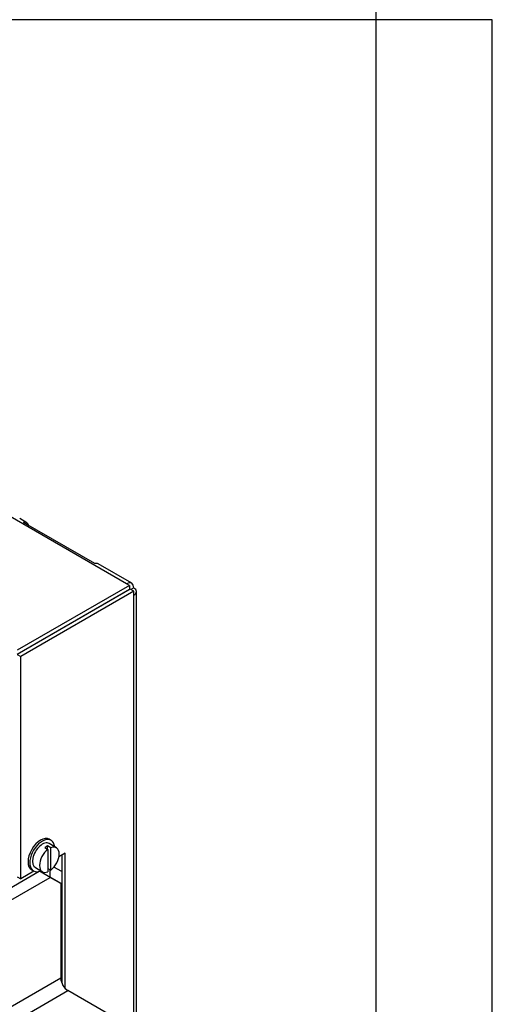
# Model space of a CAD drawing. Units: inches. Extents: x 10 to 802, y 2 to 330.
# Drawn here: x 363 to 410, y 189 to 287 of the extents above; entities that cross this region are included whole.
import ezdxf
from ezdxf.xclip import XClip

# ---------------------------------------------------------------- set-up
doc = ezdxf.new("R2010")
doc.units = ezdxf.units.IN
doc.header["$XCLIPFRAME"] = 2
for name, color, linetype in [('$DDT_AUDIT_GENERATED_(817)', 7, 'Continuous'), ('1_5MH_38A-420', 7, 'Continuous'), ('2_2MH_24A-215', 7, 'Continuous'), ('2_2MH_24A-250', 7, 'Continuous'), ('Default', 7, 'Continuous'), ('M3X6', 7, 'Continuous'), ('Standard', 7, 'Continuous')]:
    doc.layers.add(name, color=color, linetype=linetype)

# ---------------------------------------------------------------- blocks, each defined once
blk = doc.blocks.new('SE1')
at = {"layer": '$DDT_AUDIT_GENERATED_(817)', "color": 7, "linetype": 'Continuous', "ltscale": 25.4}
for p, q in [((366.264, 205.626), (366.087, 205.728)), ((364.337, 202.697), (364.514, 202.595))]:
    blk.add_line(p, q, dxfattribs=at)
for centre, start_param, end_param in [((365.212, 204.213), 3.141593, 6.283185), ((365.389, 204.111), 2.474646, 6.283185), ((365.389, 204.111), 0, 0.666946)]:
    blk.add_ellipse(centre, major_axis=(-0.875, -1.516), ratio=0.57735, start_param=start_param, end_param=end_param, dxfattribs=at)
at = {"layer": '1_5MH_38A-420', "color": 7, "linetype": 'Continuous', "ltscale": 25.4}
for p, q in [((333.695, 184.424), (365.095, 202.553)), ((366.167, 201.947), (365.11, 202.557)), ((332.933, 182.759), (366.167, 201.947)), ((367.228, 201.335), (366.167, 201.947)), ((367.228, 201.335), (367.228, 191.945)), ((367.228, 191.945), (331.872, 171.533)), ((332.579, 170.308), (367.935, 190.72)), ((387.355, 179.508), (367.935, 190.72))]:
    blk.add_line(p, q, dxfattribs=at)
blk.add_ellipse((367.935, 191.537), major_axis=(0.5, -0.866), ratio=0.57735, start_param=3.926991, end_param=5.497787, dxfattribs=at)
at = {"layer": '2_2MH_24A-215', "color": 7, "linetype": 'Continuous', "ltscale": 25.4}
blk.add_line((366.167, 201.947), (366.167, 202.714), dxfattribs=at)
at = {"layer": '2_2MH_24A-250', "color": 7, "linetype": 'Continuous', "ltscale": 25.4}
for p, q in [((373.751, 231.065), (283.1, 283.402)), ((363.857, 237.116), (363.15, 237.524)), ((370.611, 233.062), (363.54, 237.144)), ((374.251, 231.115), (370.928, 233.033)), ((374.033, 230.902), (362.897, 224.472)), ((374.105, 230.533), (362.897, 224.063)), ((374.033, 230.494), (362.897, 224.064)), ((374.033, 230.902), (373.751, 231.065)), ((374.033, 230.902), (374.033, 230.494)), ((374.033, 230.494), (374.035, 230.493)), ((374.458, 230.329), (374.105, 230.533)), ((374.458, 230.657), (374.175, 230.493)), ((374.458, 230.329), (363.251, 223.859)), ((374.458, 229.922), (374.458, 230.329)), ((374.458, 186.954), (374.458, 229.922)), ((374.722, 186.802), (374.722, 230.289)), ((367.671, 226.819), (367.669, 226.82)), ((366.255, 226.003), (366.257, 226.002)), ((366.61, 226.206), (366.609, 226.207)), ((364.135, 224.778), (364.134, 224.778)), ((362.897, 224.063), (363.251, 223.859)), ((363.251, 201.814), (363.251, 223.859)), ((367.67, 204.366), (367.045, 204.005)), ((367.317, 204.161), (367.317, 191.497)), ((367.67, 190.932), (367.67, 204.366)), ((364.561, 202.571), (363.251, 201.814)), ((367.317, 202.528), (366.55, 202.971)), ((362.897, 202.018), (363.251, 201.814)), ((367.317, 201.304), (366.167, 201.967)), ((367.228, 200.947), (367.317, 200.895)), ((367.317, 198.446), (367.228, 198.497)), ((367.317, 197.221), (367.228, 197.273)), ((367.228, 196.864), (367.317, 196.813)), ((367.317, 194.363), (367.228, 194.415)), ((367.317, 193.139), (367.228, 193.19)), ((367.228, 192.782), (367.317, 192.73))]:
    blk.add_line(p, q, dxfattribs=at)
for centre, major_axis, start_param, end_param in [((363.357, 236.25), (-0.499, -0.866), 2.61761, 3.664807), ((370.428, 232.167), (-0.499, -0.866), 3.141208, 3.664807), ((373.751, 230.248), (-0.5, -0.866), 2.356194, 3.926991), ((373.751, 230.248), (-0.25, -0.433), 2.555512, 3.003022), ((373.822, 230.289), (-0.9, 0), 2.356194, 3.926991)]:
    blk.add_ellipse(centre, major_axis=major_axis, ratio=0.57735, start_param=start_param, end_param=end_param, dxfattribs=at)
at = {"layer": 'M3X6', "color": 7, "linetype": 'Continuous', "ltscale": 25.4}
for p, q in [((365.919, 204.752), (365.919, 205.079)), ((366.238, 204.895), (365.919, 205.079)), ((366.784, 204.893), (366.077, 205.302)), ((365.637, 204.915), (365.955, 204.732)), ((365.955, 204.732), (365.955, 202.51)), ((366.238, 202.673), (366.238, 204.895)), ((364.702, 202.92), (365.409, 202.512)), ((365.955, 202.837), (366.238, 202.673))]:
    blk.add_line(p, q, dxfattribs=at)
for centre, major_axis, start_param, end_param in [((365.389, 204.111), (0.687, 1.191), 0, 3.141593), ((365.778, 203.886), (0.687, 1.191), 0.639426, 0.931371), ((366.096, 203.703), (-0.687, -1.191), 0.931371, 3.781018), ((366.096, 203.703), (0.687, 1.191), 0.931371, 3.781018)]:
    blk.add_ellipse(centre, major_axis=major_axis, ratio=0.57735, start_param=start_param, end_param=end_param, dxfattribs=at)

msp = doc.modelspace()

# ---------------------------------------------------------------- linework, layer by layer
at = {"layer": 'Default', "color": 7, "linetype": 'Continuous', "ltscale": 25.4}
for p, q in [((410, 287), (10, 287)), ((410, 10), (410, 287))]:
    msp.add_line(p, q, dxfattribs=at)

# ---------------------------------------------------------------- block references
at = {"layer": 'Standard'}
ref = msp.add_blockref('SE1', (0, 0), dxfattribs=at)
XClip(ref).set_block_clipping_path([(212.4035015064, 81.5014752139), (398.4978509961, 289.915297414)])

doc.saveas('drawing.dxf')
